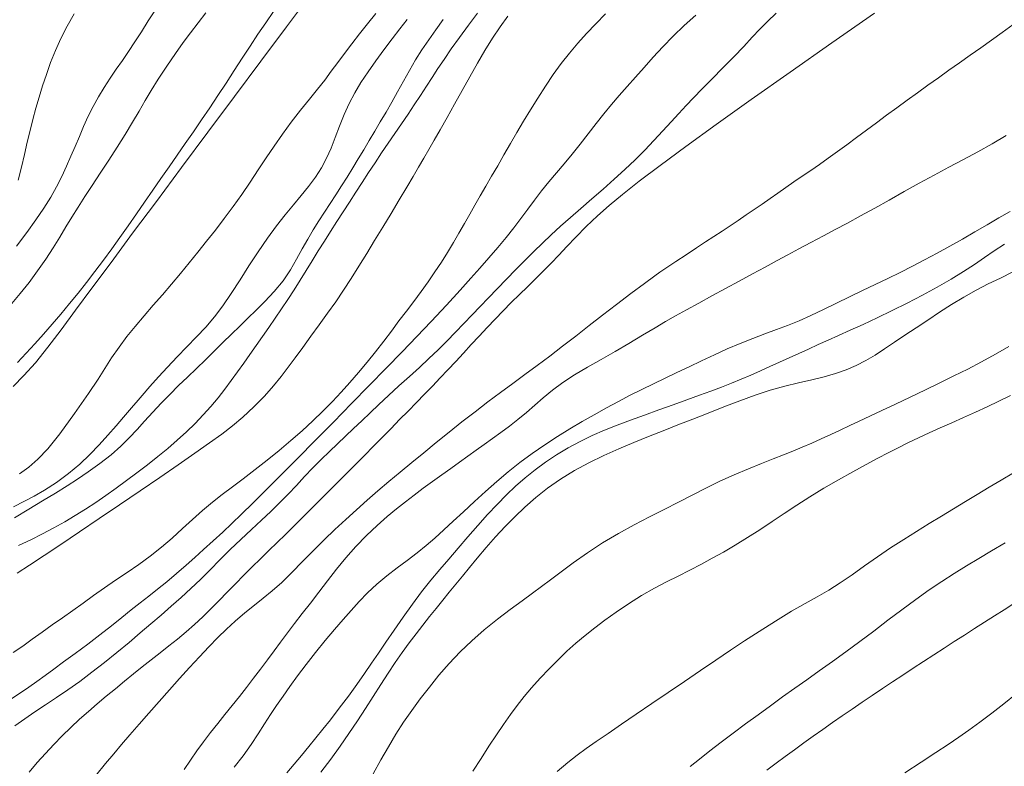
# Model space of a CAD drawing. Extents: x 280146 to 281396, y 1910702 to 1911512.
# Drawn here: x 280560 to 280586, y 1911051 to 1911071 of the extents above; entities that cross this region are included whole.
import ezdxf

# ---------------------------------------------------------------- set-up
doc = ezdxf.new("R2010")
doc.units = 0
doc.header["$MEASUREMENT"] = 0
doc.layers.add('CURVA INTERMEDIA', color=17, linetype='Continuous')
doc.layers.add('CURVA MAESTRA', color=17, linetype='Continuous')

msp = doc.modelspace()

# ---------------------------------------------------------------- linework, layer by layer
at = {"layer": 'CURVA INTERMEDIA', "color": 17, "linetype": 'Continuous', "lineweight": 20}
for points, elevation in [([(280560.144, 1911061.178), (280560.428, 1911061.466), (280560.737, 1911061.806), (280561.065, 1911062.215), (280561.415, 1911062.681), (280561.796, 1911063.195), (280562.23, 1911063.779), (280562.735, 1911064.459), (280563.306, 1911065.227), (280563.932, 1911066.07), (280564.599, 1911066.967), (280565.293, 1911067.9), (280565.997, 1911068.845), (280566.695, 1911069.78), (280567.37, 1911070.684), (280568.009, 1911071.537)], 41.006), ([(280560.111, 1911063.37), (280560.337, 1911063.638), (280560.568, 1911063.929), (280560.795, 1911064.237), (280561.01, 1911064.547), (280561.203, 1911064.844), (280561.378, 1911065.127), (280561.541, 1911065.395), (280561.701, 1911065.656), (280561.866, 1911065.921), (280562.042, 1911066.197), (280562.236, 1911066.495), (280562.448, 1911066.815), (280562.674, 1911067.157), (280562.899, 1911067.504), (280563.109, 1911067.841), (280563.301, 1911068.16), (280563.474, 1911068.455), (280563.635, 1911068.733), (280563.797, 1911069.005), (280563.982, 1911069.301), (280564.205, 1911069.64), (280564.434, 1911069.976), (280564.639, 1911070.265), (280564.832, 1911070.525), (280565.033, 1911070.787), (280565.243, 1911071.055)], 39.004), ([(280578.188, 1911070.995), (280577.881, 1911070.718), (280577.586, 1911070.436), (280577.314, 1911070.157), (280577.06, 1911069.882), (280576.819, 1911069.613), (280576.59, 1911069.354), (280576.372, 1911069.107), (280576.162, 1911068.867), (280575.959, 1911068.629), (280575.758, 1911068.384), (280575.555, 1911068.125), (280575.346, 1911067.857), (280575.133, 1911067.586), (280574.92, 1911067.32), (280574.711, 1911067.066), (280574.506, 1911066.822), (280574.307, 1911066.585), (280574.114, 1911066.347), (280573.927, 1911066.106), (280573.747, 1911065.863), (280573.568, 1911065.62), (280573.382, 1911065.373), (280573.177, 1911065.117), (280572.955, 1911064.853), (280572.721, 1911064.581), (280572.484, 1911064.31), (280572.246, 1911064.039), (280571.962, 1911063.723), (280571.597, 1911063.327), (280571.198, 1911062.901), (280570.813, 1911062.499), (280570.425, 1911062.097), (280570.006, 1911061.666), (280569.557, 1911061.206), (280569.088, 1911060.727), (280568.609, 1911060.238), (280568.131, 1911059.752), (280567.667, 1911059.282), (280567.23, 1911058.842), (280566.833, 1911058.445), (280566.485, 1911058.1), (280566.186, 1911057.807), (280565.93, 1911057.56), (280565.686, 1911057.33), (280565.433, 1911057.097), (280565.182, 1911056.87), (280564.95, 1911056.662), (280564.718, 1911056.455), (280564.465, 1911056.235), (280564.207, 1911056.017), (280563.962, 1911055.822), (280563.729, 1911055.642), (280563.502, 1911055.465), (280563.27, 1911055.279), (280563.02, 1911055.074), (280562.746, 1911054.852), (280562.441, 1911054.614), (280562.117, 1911054.369), (280561.788, 1911054.126), (280561.482, 1911053.901), (280561.221, 1911053.709), (280560.991, 1911053.541), (280560.773, 1911053.384), (280560.558, 1911053.232), (280560.338, 1911053.082), (280560.115, 1911052.931)], 48.009), ([(280580.308, 1911071.045), (280580.086, 1911070.828), (280579.883, 1911070.62), (280579.68, 1911070.406), (280579.455, 1911070.167), (280579.192, 1911069.892), (280578.906, 1911069.598), (280578.62, 1911069.308), (280578.356, 1911069.042), (280578.13, 1911068.811), (280577.931, 1911068.602), (280577.739, 1911068.396), (280577.538, 1911068.177), (280577.317, 1911067.934), (280577.082, 1911067.679), (280576.84, 1911067.424), (280576.587, 1911067.17), (280576.315, 1911066.914), (280576.03, 1911066.655), (280575.736, 1911066.394), (280575.442, 1911066.135), (280575.153, 1911065.885), (280574.876, 1911065.643), (280574.613, 1911065.412), (280574.367, 1911065.189), (280574.136, 1911064.969), (280573.909, 1911064.746), (280573.675, 1911064.514), (280573.433, 1911064.269), (280573.186, 1911064.015), (280572.942, 1911063.762), (280572.712, 1911063.521), (280572.492, 1911063.292), (280572.277, 1911063.069), (280572.061, 1911062.845), (280571.838, 1911062.615), (280571.608, 1911062.381), (280571.375, 1911062.148), (280571.135, 1911061.916), (280570.885, 1911061.684), (280570.621, 1911061.445), (280570.344, 1911061.195), (280570.069, 1911060.945), (280569.815, 1911060.708), (280569.58, 1911060.484), (280569.359, 1911060.271), (280569.144, 1911060.066), (280568.931, 1911059.866), (280568.718, 1911059.667), (280568.504, 1911059.462), (280568.288, 1911059.249), (280568.07, 1911059.026), (280567.851, 1911058.797), (280567.633, 1911058.565), (280567.413, 1911058.334), (280567.19, 1911058.107), (280566.958, 1911057.88), (280566.712, 1911057.649), (280566.447, 1911057.404), (280566.164, 1911057.141), (280565.879, 1911056.869), (280565.609, 1911056.599), (280565.351, 1911056.336), (280565.096, 1911056.083), (280564.842, 1911055.84), (280564.586, 1911055.607), (280564.324, 1911055.376), (280564.056, 1911055.141), (280563.783, 1911054.904), (280563.504, 1911054.666), (280563.21, 1911054.418), (280562.892, 1911054.154), (280562.56, 1911053.886), (280562.231, 1911053.627), (280561.907, 1911053.386), (280561.594, 1911053.166), (280561.292, 1911052.962), (280561.002, 1911052.769), (280560.724, 1911052.58), (280560.457, 1911052.394), (280560.195, 1911052.209)], 49.007), ([(280560.258, 1911056.243), (280560.583, 1911056.458), (280560.967, 1911056.713), (280561.408, 1911057.008), (280561.898, 1911057.336), (280562.421, 1911057.689), (280562.962, 1911058.054), (280563.502, 1911058.421), (280564.024, 1911058.777), (280564.512, 1911059.113), (280564.951, 1911059.418), (280565.333, 1911059.688), (280565.659, 1911059.924), (280565.94, 1911060.138), (280566.213, 1911060.366), (280566.507, 1911060.638), (280566.79, 1911060.925), (280567.028, 1911061.194), (280567.23, 1911061.444), (280567.414, 1911061.688), (280567.599, 1911061.94), (280567.799, 1911062.214), (280568.013, 1911062.506), (280568.235, 1911062.809), (280568.457, 1911063.115), (280568.671, 1911063.419), (280568.877, 1911063.724), (280569.081, 1911064.037), (280569.285, 1911064.359), (280569.49, 1911064.691), (280569.699, 1911065.035), (280569.915, 1911065.391), (280570.133, 1911065.754), (280570.349, 1911066.114), (280570.547, 1911066.446), (280570.715, 1911066.73), (280570.86, 1911066.978), (280570.997, 1911067.211), (280571.132, 1911067.442), (280571.274, 1911067.686), (280571.433, 1911067.963), (280571.616, 1911068.286), (280571.814, 1911068.639), (280572.014, 1911069.002), (280572.215, 1911069.365), (280572.415, 1911069.721), (280572.615, 1911070.061), (280572.815, 1911070.383), (280573.016, 1911070.685), (280573.218, 1911070.968)], 46.007), ([(280560.281, 1911066.628), (280560.365, 1911066.972), (280560.444, 1911067.309), (280560.52, 1911067.632), (280560.593, 1911067.94), (280560.669, 1911068.238), (280560.75, 1911068.533), (280560.836, 1911068.826), (280560.927, 1911069.122), (280561.026, 1911069.424), (280561.136, 1911069.737), (280561.263, 1911070.057), (280561.409, 1911070.379), (280561.575, 1911070.704), (280561.757, 1911071.031)], 37.002), ([(280560.319, 1911058.873), (280560.561, 1911059.05), (280560.802, 1911059.263), (280561.06, 1911059.535), (280561.377, 1911059.927), (280561.772, 1911060.466), (280562.142, 1911060.997), (280562.391, 1911061.373), (280562.57, 1911061.657), (280562.75, 1911061.938), (280562.945, 1911062.221), (280563.151, 1911062.497), (280563.371, 1911062.769), (280563.606, 1911063.046), (280563.849, 1911063.325), (280564.091, 1911063.605), (280564.33, 1911063.886), (280564.566, 1911064.168), (280564.798, 1911064.45), (280565.03, 1911064.732), (280565.261, 1911065.017), (280565.495, 1911065.312), (280565.728, 1911065.617), (280565.96, 1911065.932), (280566.188, 1911066.255), (280566.409, 1911066.58), (280566.623, 1911066.902), (280566.832, 1911067.219), (280567.043, 1911067.533), (280567.264, 1911067.848), (280567.498, 1911068.164), (280567.741, 1911068.477), (280567.977, 1911068.772), (280568.19, 1911069.037), (280568.381, 1911069.278), (280568.556, 1911069.51), (280568.726, 1911069.741), (280568.904, 1911069.981), (280569.094, 1911070.233), (280569.301, 1911070.495), (280569.516, 1911070.765), (280569.734, 1911071.04)], 42.004), ([(280561.18, 1911054.878), (280561.45, 1911055.068), (280561.721, 1911055.259), (280561.994, 1911055.455), (280562.272, 1911055.655), (280562.559, 1911055.859), (280562.855, 1911056.062), (280563.158, 1911056.265), (280563.465, 1911056.474), (280563.772, 1911056.697), (280564.069, 1911056.933), (280564.35, 1911057.176), (280564.62, 1911057.423), (280564.888, 1911057.669), (280565.153, 1911057.903), (280565.413, 1911058.119), (280565.673, 1911058.323), (280565.942, 1911058.527), (280566.229, 1911058.744), (280566.539, 1911058.983), (280566.86, 1911059.236), (280567.176, 1911059.491), (280567.483, 1911059.749), (280567.781, 1911060.01), (280568.066, 1911060.271), (280568.333, 1911060.527), (280568.583, 1911060.779), (280568.819, 1911061.03), (280569.048, 1911061.285), (280569.275, 1911061.549), (280569.501, 1911061.821), (280569.725, 1911062.099), (280569.942, 1911062.376), (280570.147, 1911062.646), (280570.344, 1911062.911), (280570.54, 1911063.171), (280570.735, 1911063.429), (280570.928, 1911063.689), (280571.116, 1911063.949), (280571.295, 1911064.207), (280571.464, 1911064.466), (280571.627, 1911064.724), (280571.782, 1911064.981), (280571.929, 1911065.234), (280572.072, 1911065.483), (280572.212, 1911065.729), (280572.352, 1911065.973), (280572.493, 1911066.218), (280572.638, 1911066.47), (280572.791, 1911066.733), (280572.952, 1911067.011), (280573.118, 1911067.302), (280573.289, 1911067.599), (280573.461, 1911067.894), (280573.638, 1911068.19), (280573.823, 1911068.493), (280574.015, 1911068.802), (280574.213, 1911069.114), (280574.419, 1911069.42), (280574.632, 1911069.712), (280574.85, 1911069.989), (280575.071, 1911070.252), (280575.3, 1911070.506), (280575.542, 1911070.761), (280575.804, 1911071.026)], 47.005), ([(280562.553, 1911069.082), (280562.711, 1911069.324), (280562.872, 1911069.561), (280563.033, 1911069.796), (280563.196, 1911070.035), (280563.364, 1911070.287), (280563.538, 1911070.554), (280563.72, 1911070.84), (280563.907, 1911071.136)], 38), ([(280560.183, 1911057.709), (280560.559, 1911057.935), (280560.923, 1911058.156), (280561.264, 1911058.365), (280561.573, 1911058.558), (280561.851, 1911058.734), (280562.13, 1911058.922), (280562.437, 1911059.142), (280562.737, 1911059.376), (280562.994, 1911059.601), (280563.216, 1911059.819), (280563.421, 1911060.039), (280563.623, 1911060.265), (280563.835, 1911060.5), (280564.056, 1911060.737), (280564.286, 1911060.972), (280564.52, 1911061.202), (280564.755, 1911061.429), (280564.991, 1911061.655), (280565.227, 1911061.886), (280565.462, 1911062.117), (280565.692, 1911062.344), (280565.917, 1911062.565), (280566.137, 1911062.778), (280566.352, 1911062.987), (280566.566, 1911063.197), (280566.795, 1911063.428), (280567.046, 1911063.691), (280567.283, 1911063.976), (280567.473, 1911064.264), (280567.632, 1911064.547), (280567.784, 1911064.819), (280567.934, 1911065.077), (280568.08, 1911065.321), (280568.226, 1911065.555), (280568.373, 1911065.786), (280568.521, 1911066.015), (280568.671, 1911066.245), (280568.821, 1911066.478), (280568.972, 1911066.715), (280569.121, 1911066.954), (280569.267, 1911067.192), (280569.412, 1911067.431), (280569.556, 1911067.676), (280569.702, 1911067.924), (280569.851, 1911068.175), (280570.002, 1911068.432), (280570.152, 1911068.697), (280570.304, 1911068.97), (280570.46, 1911069.251), (280570.619, 1911069.533), (280570.783, 1911069.808), (280570.952, 1911070.076), (280571.13, 1911070.338), (280571.317, 1911070.602), (280571.511, 1911070.873)], 44.005), ([(280563.327, 1911060.674), (280563.399, 1911060.759), (280563.553, 1911060.939), (280563.764, 1911061.182), (280563.99, 1911061.435), (280564.229, 1911061.693), (280564.481, 1911061.96), (280564.74, 1911062.227), (280564.993, 1911062.488), (280565.236, 1911062.75), (280565.465, 1911063.021), (280565.688, 1911063.314), (280565.913, 1911063.641), (280566.143, 1911063.995), (280566.38, 1911064.366), (280566.624, 1911064.739), (280566.87, 1911065.098), (280567.111, 1911065.428), (280567.338, 1911065.719), (280567.552, 1911065.981), (280567.758, 1911066.227), (280567.954, 1911066.468), (280568.135, 1911066.711), (280568.295, 1911066.958), (280568.43, 1911067.21), (280568.548, 1911067.477), (280568.661, 1911067.763), (280568.775, 1911068.062), (280568.898, 1911068.364), (280569.03, 1911068.657), (280569.175, 1911068.936), (280569.339, 1911069.212), (280569.526, 1911069.495), (280569.731, 1911069.785), (280569.947, 1911070.078), (280570.161, 1911070.362), (280570.364, 1911070.628), (280570.556, 1911070.875)], 43.008), ([(280586.573, 1911070.748), (280586.286, 1911070.538), (280586.001, 1911070.333), (280585.718, 1911070.131), (280585.437, 1911069.931), (280585.156, 1911069.733), (280584.876, 1911069.535), (280584.598, 1911069.337), (280584.32, 1911069.139), (280584.043, 1911068.942), (280583.769, 1911068.745), (280583.496, 1911068.547), (280583.226, 1911068.349), (280582.959, 1911068.151), (280582.696, 1911067.953), (280582.436, 1911067.758), (280582.182, 1911067.567), (280581.933, 1911067.385), (280581.69, 1911067.211), (280581.454, 1911067.045), (280581.224, 1911066.887), (280581, 1911066.734), (280580.782, 1911066.584), (280580.569, 1911066.437), (280580.358, 1911066.29), (280580.15, 1911066.145), (280579.941, 1911065.999), (280579.733, 1911065.855), (280579.523, 1911065.712), (280579.311, 1911065.569), (280579.097, 1911065.428), (280578.883, 1911065.287), (280578.667, 1911065.147), (280578.447, 1911065.003), (280578.205, 1911064.845), (280577.93, 1911064.663), (280577.661, 1911064.484), (280577.236, 1911064.197)], 51.009), ([(280560.24, 1911064.891), (280560.506, 1911065.249), (280560.749, 1911065.584), (280560.961, 1911065.893), (280561.14, 1911066.182), (280561.296, 1911066.459), (280561.434, 1911066.732), (280561.56, 1911067), (280561.675, 1911067.262), (280561.786, 1911067.523), (280561.897, 1911067.787), (280562.011, 1911068.054), (280562.132, 1911068.32), (280562.262, 1911068.581), (280562.403, 1911068.835), (280562.553, 1911069.082)], 38), ([(280586.387, 1911067.814), (280586.019, 1911067.593), (280585.643, 1911067.383), (280585.262, 1911067.179), (280584.876, 1911066.976), (280584.485, 1911066.767), (280584.09, 1911066.55), (280583.694, 1911066.328), (280583.301, 1911066.106), (280582.915, 1911065.89), (280582.543, 1911065.685), (280582.195, 1911065.496), (280581.875, 1911065.326), (280581.56, 1911065.159), (280581.231, 1911064.984), (280580.911, 1911064.813), (280580.621, 1911064.658), (280580.335, 1911064.505), (280580.023, 1911064.337), (280579.686, 1911064.155), (280579.331, 1911063.964), (280578.97, 1911063.768), (280578.612, 1911063.574), (280578.267, 1911063.385), (280577.945, 1911063.207), (280577.653, 1911063.044), (280577.389, 1911062.894), (280577.111, 1911062.731), (280576.783, 1911062.534), (280576.422, 1911062.318), (280576.054, 1911062.104), (280575.686, 1911061.895), (280575.322, 1911061.69), (280574.978, 1911061.487), (280574.67, 1911061.284), (280574.397, 1911061.082), (280574.155, 1911060.882), (280573.93, 1911060.685), (280573.71, 1911060.495), (280573.489, 1911060.31), (280573.265, 1911060.133), (280573.039, 1911059.964), (280572.816, 1911059.803), (280572.596, 1911059.647), (280572.381, 1911059.493), (280572.165, 1911059.338), (280571.944, 1911059.18), (280571.713, 1911059.016), (280571.473, 1911058.845), (280571.227, 1911058.668), (280570.982, 1911058.489), (280570.744, 1911058.31), (280570.513, 1911058.132), (280570.279, 1911057.947), (280570.032, 1911057.742), (280569.768, 1911057.509), (280569.487, 1911057.243), (280569.207, 1911056.953), (280568.941, 1911056.653), (280568.692, 1911056.349), (280568.457, 1911056.046), (280568.229, 1911055.747), (280568.003, 1911055.456), (280567.786, 1911055.177), (280567.584, 1911054.916), (280567.396, 1911054.668), (280567.217, 1911054.428), (280567.041, 1911054.192), (280566.865, 1911053.954), (280566.685, 1911053.713), (280566.502, 1911053.471), (280566.316, 1911053.229), (280566.127, 1911052.99), (280565.936, 1911052.753), (280565.745, 1911052.516), (280565.554, 1911052.276), (280565.365, 1911052.034), (280565.181, 1911051.791), (280565.005, 1911051.549), (280564.835, 1911051.307), (280564.67, 1911051.062)], 52.006), ([(280565.992, 1911051.119), (280566.222, 1911051.423), (280566.434, 1911051.724), (280566.622, 1911052.005), (280566.791, 1911052.265), (280566.951, 1911052.51), (280567.111, 1911052.75), (280567.279, 1911052.997), (280567.463, 1911053.256), (280567.666, 1911053.534), (280567.893, 1911053.834), (280568.142, 1911054.154), (280568.396, 1911054.471), (280568.639, 1911054.759), (280568.866, 1911055.02), (280569.08, 1911055.262), (280569.292, 1911055.496), (280569.516, 1911055.73), (280569.759, 1911055.96), (280570.02, 1911056.178), (280570.292, 1911056.386), (280570.562, 1911056.586), (280570.821, 1911056.781), (280571.061, 1911056.976), (280571.292, 1911057.176), (280571.528, 1911057.388), (280571.78, 1911057.617), (280572.053, 1911057.87), (280572.34, 1911058.137), (280572.632, 1911058.405), (280572.927, 1911058.67), (280573.228, 1911058.927), (280573.539, 1911059.175), (280573.862, 1911059.413), (280574.195, 1911059.641), (280574.531, 1911059.857), (280574.862, 1911060.061), (280575.183, 1911060.251), (280575.501, 1911060.433), (280575.825, 1911060.613), (280576.146, 1911060.787), (280576.456, 1911060.949), (280576.761, 1911061.102), (280577.066, 1911061.251), (280577.375, 1911061.399), (280577.689, 1911061.548), (280578.011, 1911061.701), (280578.341, 1911061.858), (280578.678, 1911062.016), (280579.021, 1911062.172), (280579.363, 1911062.319), (280579.695, 1911062.452), (280580.013, 1911062.572), (280580.316, 1911062.682), (280580.612, 1911062.793), (280580.915, 1911062.916), (280581.231, 1911063.055), (280581.564, 1911063.211), (280581.906, 1911063.379), (280582.25, 1911063.551), (280582.592, 1911063.719), (280582.93, 1911063.879), (280583.262, 1911064.035), (280583.588, 1911064.194), (280583.91, 1911064.358), (280584.235, 1911064.528), (280584.564, 1911064.705), (280584.898, 1911064.888), (280585.233, 1911065.076), (280585.565, 1911065.265), (280585.887, 1911065.451), (280586.197, 1911065.632), (280586.498, 1911065.808)], 53.004), ([(280567.382, 1911050.968), (280567.577, 1911051.201), (280567.769, 1911051.431), (280567.961, 1911051.664), (280568.148, 1911051.894), (280568.331, 1911052.121), (280568.53, 1911052.375), (280568.764, 1911052.677), (280569.007, 1911053), (280569.232, 1911053.309), (280569.435, 1911053.596), (280569.621, 1911053.866), (280569.805, 1911054.136), (280570, 1911054.425), (280570.215, 1911054.741), (280570.451, 1911055.083), (280570.698, 1911055.43), (280570.943, 1911055.758), (280571.183, 1911056.063), (280571.42, 1911056.345), (280571.659, 1911056.621), (280571.909, 1911056.908), (280572.167, 1911057.206), (280572.427, 1911057.506), (280572.685, 1911057.796), (280572.935, 1911058.065), (280573.181, 1911058.313), (280573.426, 1911058.544), (280573.677, 1911058.764), (280573.939, 1911058.975), (280574.215, 1911059.178), (280574.506, 1911059.372), (280574.811, 1911059.556), (280575.128, 1911059.727), (280575.451, 1911059.882), (280575.777, 1911060.023), (280576.112, 1911060.155), (280576.461, 1911060.287), (280576.829, 1911060.422), (280577.212, 1911060.562), (280577.593, 1911060.699), (280577.953, 1911060.828), (280578.284, 1911060.947), (280578.585, 1911061.057), (280578.864, 1911061.162), (280579.13, 1911061.267), (280579.389, 1911061.372), (280579.643, 1911061.479), (280579.895, 1911061.59), (280580.148, 1911061.704), (280580.401, 1911061.821), (280580.655, 1911061.938), (280580.909, 1911062.054), (280581.163, 1911062.169), (280581.419, 1911062.285), (280581.682, 1911062.402), (280581.962, 1911062.528), (280582.271, 1911062.667), (280582.611, 1911062.822), (280582.983, 1911062.995), (280583.376, 1911063.184), (280583.777, 1911063.385), (280584.178, 1911063.595), (280584.568, 1911063.807), (280584.933, 1911064.017), (280585.261, 1911064.218), (280585.553, 1911064.407), (280585.816, 1911064.585), (280586.074, 1911064.76), (280586.344, 1911064.942)], 54.008), ([(280577.236, 1911064.197), (280577.107, 1911064.103), (280576.834, 1911063.904), (280576.468, 1911063.633), (280576.093, 1911063.35), (280575.726, 1911063.066), (280575.367, 1911062.787), (280575.015, 1911062.511), (280574.669, 1911062.241), (280574.33, 1911061.98), (280573.999, 1911061.732), (280573.674, 1911061.493), (280573.353, 1911061.259), (280573.029, 1911061.021), (280572.695, 1911060.773), (280572.354, 1911060.514), (280572.009, 1911060.244), (280571.667, 1911059.97), (280571.33, 1911059.697), (280571.002, 1911059.429), (280570.682, 1911059.169), (280570.373, 1911058.915), (280570.075, 1911058.666), (280569.786, 1911058.419), (280569.502, 1911058.172), (280569.219, 1911057.922), (280568.936, 1911057.666), (280568.652, 1911057.403), (280568.367, 1911057.129), (280568.082, 1911056.844), (280567.797, 1911056.551), (280567.516, 1911056.265), (280567.246, 1911056.004), (280566.993, 1911055.778), (280566.758, 1911055.586), (280566.522, 1911055.401), (280566.268, 1911055.196), (280566.016, 1911054.98), (280565.784, 1911054.768), (280565.559, 1911054.546), (280565.322, 1911054.303), (280565.072, 1911054.039), (280564.812, 1911053.758), (280564.546, 1911053.464), (280564.276, 1911053.162), (280564.004, 1911052.856), (280563.736, 1911052.551), (280563.476, 1911052.255), (280563.232, 1911051.975), (280563.009, 1911051.716), (280562.804, 1911051.477), (280562.587, 1911051.217), (280562.331, 1911050.904)], 51.009), ([(280586.463, 1911062.24), (280586.107, 1911062.034), (280585.739, 1911061.831), (280585.375, 1911061.64), (280585.011, 1911061.457), (280584.641, 1911061.276), (280584.255, 1911061.09), (280583.854, 1911060.9), (280583.462, 1911060.714), (280583.101, 1911060.545), (280582.783, 1911060.395), (280582.508, 1911060.266), (280582.255, 1911060.146), (280582.005, 1911060.028), (280581.754, 1911059.91), (280581.502, 1911059.795), (280581.25, 1911059.683), (280581, 1911059.575), (280580.752, 1911059.472), (280580.502, 1911059.371), (280580.232, 1911059.265), (280579.924, 1911059.144), (280579.579, 1911059.005), (280579.205, 1911058.848), (280578.824, 1911058.676), (280578.455, 1911058.497), (280578.093, 1911058.312), (280577.73, 1911058.124), (280577.355, 1911057.933), (280576.963, 1911057.735), (280576.556, 1911057.526), (280576.141, 1911057.298), (280575.726, 1911057.05)], 56.003), ([(280572.297, 1911051.016), (280572.514, 1911051.353), (280572.722, 1911051.672), (280572.92, 1911051.972), (280573.108, 1911052.251), (280573.289, 1911052.51), (280573.466, 1911052.753), (280573.648, 1911052.986), (280573.847, 1911053.221), (280574.071, 1911053.471), (280574.309, 1911053.722), (280574.547, 1911053.96), (280574.783, 1911054.185), (280575.021, 1911054.399), (280575.264, 1911054.603), (280575.516, 1911054.801), (280575.787, 1911055.003), (280576.087, 1911055.217), (280576.412, 1911055.437), (280576.756, 1911055.653), (280577.096, 1911055.85), (280577.417, 1911056.018), (280577.725, 1911056.171), (280578.034, 1911056.325), (280578.335, 1911056.482), (280578.624, 1911056.64), (280578.916, 1911056.806), (280579.227, 1911056.988), (280579.551, 1911057.186), (280579.878, 1911057.394), (280580.203, 1911057.609), (280580.526, 1911057.825), (280580.856, 1911058.044), (280581.204, 1911058.265), (280581.574, 1911058.489), (280581.96, 1911058.713), (280582.34, 1911058.927), (280582.689, 1911059.119), (280582.999, 1911059.286), (280583.274, 1911059.429), (280583.532, 1911059.56), (280583.795, 1911059.69), (280584.069, 1911059.82), (280584.353, 1911059.952), (280584.648, 1911060.086), (280584.952, 1911060.222), (280585.261, 1911060.361), (280585.575, 1911060.501), (280585.889, 1911060.645), (280586.2, 1911060.791), (280586.505, 1911060.94)], 56.994), ([(280560.161, 1911058.004), (280560.445, 1911058.146), (280560.706, 1911058.284), (280560.979, 1911058.442), (280561.289, 1911058.643), (280561.61, 1911058.877), (280561.907, 1911059.13), (280562.175, 1911059.387), (280562.418, 1911059.64), (280562.648, 1911059.892), (280562.871, 1911060.144), (280563.065, 1911060.368), (280563.327, 1911060.674)], 43.008), ([(280586.587, 1911058.898), (280586.258, 1911058.705), (280585.94, 1911058.518), (280585.626, 1911058.33)], 58.005), ([(280585.626, 1911058.33), (280585.313, 1911058.141), (280584.997, 1911057.95), (280584.677, 1911057.755), (280584.353, 1911057.557), (280584.022, 1911057.352), (280583.683, 1911057.139), (280583.337, 1911056.913), (280582.988, 1911056.677), (280582.646, 1911056.437), (280582.319, 1911056.205), (280582.005, 1911055.99), (280581.701, 1911055.797), (280581.396, 1911055.619), (280581.079, 1911055.444), (280580.716, 1911055.239), (280580.291, 1911054.982), (280579.859, 1911054.708), (280579.473, 1911054.456), (280579.106, 1911054.21), (280578.72, 1911053.95), (280578.31, 1911053.674), (280577.886, 1911053.387), (280577.454, 1911053.095), (280577.025, 1911052.804), (280576.61, 1911052.522), (280576.221, 1911052.257), (280575.868, 1911052.014), (280575.559, 1911051.8), (280575.291, 1911051.61), (280575.054, 1911051.435), (280574.808, 1911051.242), (280574.524, 1911051.003)], 58.005), ([(280575.726, 1911057.05), (280575.323, 1911056.786), (280574.95, 1911056.524), (280574.626, 1911056.284), (280574.35, 1911056.075), (280574.11, 1911055.895), (280573.871, 1911055.718), (280573.596, 1911055.519), (280573.284, 1911055.29), (280572.944, 1911055.031), (280572.598, 1911054.751), (280572.268, 1911054.462), (280571.96, 1911054.164), (280571.671, 1911053.859), (280571.401, 1911053.549), (280571.147, 1911053.237), (280570.908, 1911052.926), (280570.681, 1911052.617), (280570.466, 1911052.307), (280570.262, 1911051.991), (280570.063, 1911051.661), (280569.866, 1911051.313), (280569.663, 1911050.946)], 56.003), ([(280578.043, 1911051.141), (280578.288, 1911051.336), (280578.562, 1911051.554), (280578.858, 1911051.783), (280579.173, 1911052.02), (280579.5, 1911052.262), (280579.832, 1911052.504), (280580.161, 1911052.743), (280580.483, 1911052.976), (280580.801, 1911053.205), (280581.122, 1911053.432), (280581.452, 1911053.666), (280581.797, 1911053.911), (280582.154, 1911054.169), (280582.52, 1911054.438), (280582.891, 1911054.717), (280583.265, 1911055.001), (280583.635, 1911055.282), (280583.999, 1911055.552), (280584.352, 1911055.803), (280584.691, 1911056.031), (280585.019, 1911056.24), (280585.341, 1911056.44), (280585.667, 1911056.637), (280586.005, 1911056.839), (280586.359, 1911057.05)], 59.023), ([(280560.152, 1911054.147), (280560.4, 1911054.316), (280560.654, 1911054.499), (280560.914, 1911054.688), (280561.18, 1911054.878)], 47.005), ([(280583.71, 1911050.972), (280584.146, 1911051.254), (280584.529, 1911051.505), (280584.857, 1911051.722), (280585.138, 1911051.912), (280585.407, 1911052.101), (280585.697, 1911052.314), (280586.007, 1911052.549), (280586.327, 1911052.798), (280586.658, 1911053.055)], 61.005)]:
    msp.add_lwpolyline(points, dxfattribs=dict(at, elevation=elevation))
at = {"layer": 'CURVA MAESTRA', "color": 17, "linetype": 'Continuous', "lineweight": 13}
for points, elevation in [([(280560.292, 1911056.975), (280560.615, 1911057.128), (280560.926, 1911057.283), (280561.224, 1911057.442), (280561.511, 1911057.604), (280561.789, 1911057.77), (280562.061, 1911057.941), (280562.329, 1911058.117), (280562.598, 1911058.301), (280562.869, 1911058.493), (280563.143, 1911058.693), (280563.42, 1911058.9), (280563.696, 1911059.112), (280563.968, 1911059.327), (280564.232, 1911059.544), (280564.486, 1911059.761), (280564.728, 1911059.981), (280564.956, 1911060.202), (280565.171, 1911060.427), (280565.373, 1911060.653), (280565.563, 1911060.881), (280565.742, 1911061.11), (280565.913, 1911061.339), (280566.079, 1911061.568), (280566.241, 1911061.797), (280566.403, 1911062.029), (280566.567, 1911062.263), (280566.733, 1911062.501), (280566.901, 1911062.741), (280567.07, 1911062.985), (280567.239, 1911063.232), (280567.407, 1911063.482), (280567.572, 1911063.734), (280567.735, 1911063.989), (280567.895, 1911064.245), (280568.053, 1911064.502), (280568.212, 1911064.76), (280568.372, 1911065.019), (280568.535, 1911065.277), (280568.7, 1911065.536), (280568.866, 1911065.795), (280569.033, 1911066.054), (280569.201, 1911066.314), (280569.369, 1911066.573), (280569.539, 1911066.832), (280569.711, 1911067.091), (280569.886, 1911067.35), (280570.062, 1911067.608), (280570.238, 1911067.865), (280570.412, 1911068.121), (280570.583, 1911068.375), (280570.749, 1911068.625), (280570.911, 1911068.871), (280571.068, 1911069.112), (280571.221, 1911069.346), (280571.373, 1911069.578), (280571.537, 1911069.824), (280571.727, 1911070.1), (280571.942, 1911070.403), (280572.179, 1911070.726), (280572.422, 1911071.048)], 45.003), ([(280564.911, 1911067.912), (280565.127, 1911068.227), (280565.344, 1911068.547), (280565.56, 1911068.871), (280565.777, 1911069.198), (280565.991, 1911069.526), (280566.202, 1911069.851), (280566.411, 1911070.172), (280566.617, 1911070.487), (280566.822, 1911070.793), (280567.025, 1911071.09)], 40.008), ([(280568.001, 1911057.92), (280568.229, 1911058.15), (280568.464, 1911058.385), (280568.704, 1911058.626), (280568.948, 1911058.87), (280569.192, 1911059.115), (280569.433, 1911059.359), (280569.67, 1911059.6), (280569.904, 1911059.839), (280570.134, 1911060.074), (280570.361, 1911060.305), (280570.584, 1911060.532), (280570.804, 1911060.755), (280571.018, 1911060.975), (280571.228, 1911061.191), (280571.435, 1911061.407), (280571.639, 1911061.623), (280571.842, 1911061.841), (280572.046, 1911062.062), (280572.252, 1911062.286), (280572.46, 1911062.511), (280572.67, 1911062.736), (280572.882, 1911062.959), (280573.096, 1911063.179), (280573.311, 1911063.395), (280573.525, 1911063.607), (280573.738, 1911063.816), (280573.949, 1911064.023), (280574.157, 1911064.229), (280574.363, 1911064.437), (280574.568, 1911064.651), (280574.779, 1911064.876), (280575.015, 1911065.124), (280575.291, 1911065.405), (280575.588, 1911065.691), (280575.894, 1911065.963), (280576.247, 1911066.254), (280576.69, 1911066.602), (280577.244, 1911067.022), (280577.92, 1911067.521), (280578.723, 1911068.102), (280579.651, 1911068.763), (280580.68, 1911069.488), (280581.779, 1911070.257), (280582.913, 1911071.047)], 50.011), ([(280560.264, 1911061.815), (280560.493, 1911062.056), (280560.721, 1911062.304), (280560.95, 1911062.561), (280561.179, 1911062.825), (280561.407, 1911063.095), (280561.635, 1911063.37), (280561.862, 1911063.649), (280562.087, 1911063.932), (280562.31, 1911064.22), (280562.532, 1911064.514), (280562.752, 1911064.814), (280562.971, 1911065.119), (280563.189, 1911065.428), (280563.406, 1911065.74), (280563.623, 1911066.052), (280563.839, 1911066.364), (280564.054, 1911066.674), (280564.269, 1911066.983), (280564.482, 1911067.292), (280564.696, 1911067.6), (280564.911, 1911067.912)], 40.008), ([(280568.283, 1911050.987), (280568.541, 1911051.331), (280568.787, 1911051.672), (280569.021, 1911052.01), (280569.244, 1911052.343), (280569.458, 1911052.671), (280569.663, 1911052.991), (280569.861, 1911053.303), (280570.055, 1911053.602), (280570.244, 1911053.886), (280570.431, 1911054.153), (280570.615, 1911054.406), (280570.797, 1911054.646), (280570.976, 1911054.875), (280571.154, 1911055.098), (280571.329, 1911055.316), (280571.502, 1911055.531), (280571.673, 1911055.744), (280571.845, 1911055.956), (280572.019, 1911056.171), (280572.203, 1911056.396), (280572.409, 1911056.644), (280572.645, 1911056.922), (280572.896, 1911057.208), (280573.148, 1911057.479), (280573.403, 1911057.739), (280573.671, 1911057.994), (280573.959, 1911058.246), (280574.273, 1911058.495), (280574.614, 1911058.735), (280574.981, 1911058.958), (280575.365, 1911059.165), (280575.759, 1911059.358), (280576.155, 1911059.536), (280576.546, 1911059.702), (280576.934, 1911059.859), (280577.323, 1911060.012), (280577.714, 1911060.164), (280578.112, 1911060.319), (280578.517, 1911060.477), (280578.932, 1911060.64), (280579.348, 1911060.8), (280579.757, 1911060.951), (280580.155, 1911061.083), (280580.538, 1911061.191), (280580.904, 1911061.279), (280581.251, 1911061.356), (280581.578, 1911061.433), (280581.882, 1911061.52), (280582.164, 1911061.619), (280582.429, 1911061.733), (280582.68, 1911061.864), (280582.925, 1911062.011), (280583.173, 1911062.173), (280583.436, 1911062.349), (280583.715, 1911062.536), (280584.012, 1911062.733), (280584.319, 1911062.936), (280584.63, 1911063.141), (280584.947, 1911063.344), (280585.271, 1911063.54), (280585.596, 1911063.722), (280585.916, 1911063.888), (280586.238, 1911064.046), (280586.568, 1911064.206)], 55.006), ([(280560.574, 1911050.991), (280560.786, 1911051.241), (280561.003, 1911051.485), (280561.223, 1911051.721), (280561.447, 1911051.95), (280561.673, 1911052.172), (280561.904, 1911052.386), (280562.137, 1911052.594), (280562.372, 1911052.797), (280562.609, 1911052.997), (280562.848, 1911053.194), (280563.086, 1911053.39), (280563.324, 1911053.583), (280563.561, 1911053.773), (280563.798, 1911053.959), (280564.032, 1911054.143), (280564.263, 1911054.324), (280564.492, 1911054.507), (280564.716, 1911054.696), (280564.938, 1911054.891), (280565.156, 1911055.095), (280565.373, 1911055.306), (280565.589, 1911055.523), (280565.806, 1911055.744), (280566.024, 1911055.968), (280566.244, 1911056.191), (280566.464, 1911056.412), (280566.685, 1911056.629), (280566.906, 1911056.844), (280567.125, 1911057.056), (280567.343, 1911057.267), (280567.56, 1911057.481), (280567.779, 1911057.698), (280568.001, 1911057.92)], 50.011), ([(280580.069, 1911051.044), (280580.309, 1911051.224), (280580.551, 1911051.403), (280580.796, 1911051.582), (280581.043, 1911051.761), (280581.293, 1911051.94), (280581.546, 1911052.119), (280581.802, 1911052.298), (280582.06, 1911052.477), (280582.322, 1911052.656), (280582.585, 1911052.837), (280582.851, 1911053.017), (280583.12, 1911053.197), (280583.39, 1911053.377), (280583.661, 1911053.556), (280583.933, 1911053.735), (280584.205, 1911053.913), (280584.478, 1911054.09), (280584.749, 1911054.265), (280585.019, 1911054.439), (280585.288, 1911054.611), (280585.554, 1911054.782), (280585.818, 1911054.95), (280586.079, 1911055.116), (280586.337, 1911055.281), (280586.592, 1911055.443)], 60)]:
    msp.add_lwpolyline(points, dxfattribs=dict(at, elevation=elevation))

doc.saveas('drawing.dxf')
